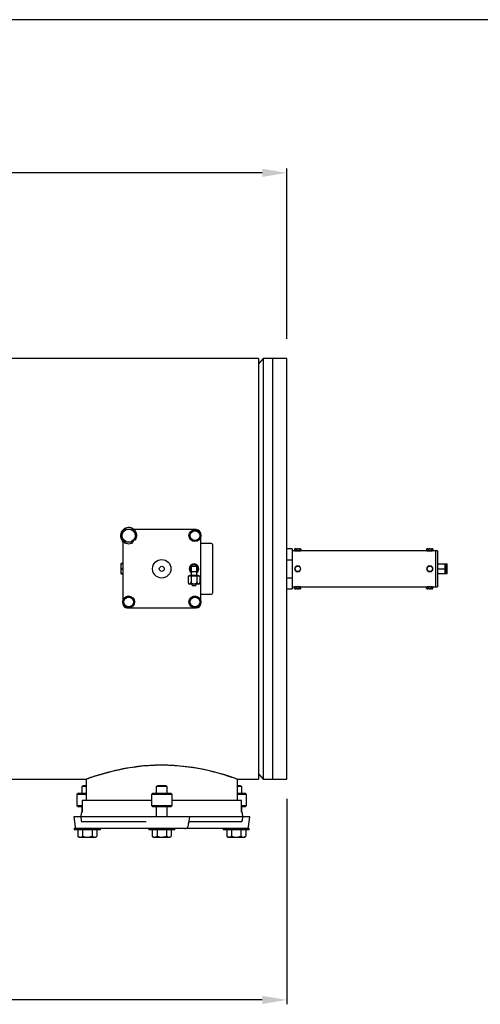
# Model space of a CAD drawing. Units: millimetres. Extents: x 527 to 844, y 482 to 719.
# Drawn here: x 755 to 781, y 663 to 719 of the extents above; entities that cross this region are included whole.
import ezdxf

# ---------------------------------------------------------------- set-up
doc = ezdxf.new("R2010")
doc.units = ezdxf.units.MM
doc.linetypes.add('SLD-Solid', pattern=[0])

msp = doc.modelspace()

# ---------------------------------------------------------------- linework, layer by layer
at = {"color": 7, "linetype": 'SLD-Solid', "lineweight": 25}
for p, q in [((844.115, 718.749), (526.626, 718.749)), ((768.481, 699.448), (753.519, 699.448)), ((768.481, 699.448), (768.481, 675.472)), ((768.746, 699.448), (768.481, 699.134)), ((768.746, 699.448), (768.746, 675.472)), ((770.096, 699.448), (768.746, 699.448)), ((769.308, 675.472), (769.308, 699.448)), ((770.096, 675.472), (770.096, 699.448)), ((760.697, 689.429), (760.749, 689.526)), ((760.749, 689.526), (760.756, 689.54)), ((760.756, 689.54), (760.804, 689.629)), ((760.804, 689.629), (760.851, 689.717)), ((760.851, 689.717), (760.906, 689.719)), ((760.906, 689.719), (761.067, 689.725)), ((761.067, 689.725), (761.126, 689.727)), ((761.126, 689.727), (761.284, 689.732)), ((761.284, 689.732), (761.34, 689.642)), ((761.34, 689.642), (761.398, 689.548)), ((763.55, 689.691), (761.392, 689.691)), ((761.398, 689.548), (761.406, 689.535)), ((761.406, 689.535), (761.46, 689.45)), ((764.859, 689.691), (763.55, 689.691)), ((764.584, 689.509), (764.651, 689.548)), ((764.584, 689.35), (764.584, 689.509)), ((764.651, 689.548), (764.721, 689.589)), ((764.721, 689.589), (764.731, 689.594)), ((764.731, 689.594), (764.859, 689.668)), ((764.938, 689.691), (764.859, 689.691)), ((764.859, 689.668), (764.927, 689.629)), ((764.927, 689.629), (764.997, 689.589)), ((764.997, 689.589), (765.007, 689.583)), ((765.007, 689.583), (765.135, 689.509)), ((765.135, 689.509), (765.135, 689.35)), ((760.647, 689.335), (760.697, 689.429)), ((760.7, 689.25), (760.647, 689.335)), ((760.754, 689.165), (760.7, 689.25)), ((760.739, 689.037), (760.739, 685.571)), ((760.762, 689.152), (760.754, 689.165)), ((760.82, 689.058), (760.762, 689.152)), ((760.876, 688.968), (760.82, 689.058)), ((760.931, 688.97), (760.876, 688.968)), ((761.093, 688.975), (760.931, 688.97)), ((761.152, 688.977), (761.093, 688.975)), ((761.309, 688.982), (761.152, 688.977)), ((761.356, 689.071), (761.309, 688.982)), ((761.404, 689.16), (761.356, 689.071)), ((761.411, 689.173), (761.404, 689.16)), ((761.463, 689.271), (761.411, 689.173)), ((761.46, 689.45), (761.513, 689.365)), ((761.513, 689.365), (761.463, 689.271)), ((764.584, 689.191), (764.584, 689.35)), ((764.712, 689.117), (764.584, 689.191)), ((764.721, 689.111), (764.712, 689.117)), ((764.792, 689.071), (764.721, 689.111)), ((764.859, 689.032), (764.792, 689.071)), ((764.987, 689.106), (764.859, 689.032)), ((764.997, 689.111), (764.987, 689.106)), ((765.067, 689.152), (764.997, 689.111)), ((765.135, 689.191), (765.067, 689.152)), ((765.135, 689.35), (765.135, 689.191)), ((765.2, 689.35), (765.2, 689.429)), ((765.2, 686.88), (765.2, 689.35)), ((765.804, 688.904), (765.2, 688.904)), ((765.856, 688.851), (765.856, 686.069)), ((760.639, 687.756), (760.634, 687.736)), ((760.634, 687.736), (760.634, 687.185)), ((760.651, 687.755), (760.639, 687.609)), ((760.639, 687.609), (760.651, 687.461)), ((760.651, 687.46), (760.639, 687.314)), ((760.639, 687.314), (760.651, 687.166)), ((760.64, 687.756), (760.651, 687.756)), ((760.739, 687.756), (760.651, 687.756)), ((760.651, 687.755), (760.651, 687.756)), ((760.651, 687.755), (760.739, 687.755)), ((760.651, 687.46), (760.651, 687.461)), ((760.739, 687.461), (760.651, 687.461)), ((760.651, 687.46), (760.739, 687.46)), ((764.649, 687.618), (764.964, 687.618)), ((764.649, 687.618), (764.649, 687.106)), ((764.649, 687.303), (764.964, 687.303)), ((764.964, 687.106), (764.964, 687.618)), ((760.634, 687.185), (760.639, 687.165)), ((760.651, 687.165), (760.64, 687.165)), ((760.739, 687.166), (760.651, 687.166)), ((760.651, 687.165), (760.651, 687.166)), ((760.651, 687.165), (760.739, 687.165)), ((764.466, 687.067), (765.148, 687.067)), ((764.466, 687.067), (764.466, 686.673)), ((764.57, 687.106), (765.043, 687.106)), ((764.57, 687.106), (764.57, 687.067)), ((764.636, 687.067), (764.636, 686.673)), ((764.977, 687.067), (764.977, 686.673)), ((765.043, 687.067), (765.043, 687.106)), ((765.148, 687.067), (765.148, 686.673)), ((765.2, 685.571), (765.2, 686.88)), ((764.466, 686.673), (764.511, 686.594)), ((764.466, 686.673), (764.514, 686.61)), ((765.102, 686.594), (764.511, 686.594)), ((764.514, 686.61), (764.544, 686.595)), ((764.544, 686.595), (764.551, 686.594)), ((764.679, 686.594), (764.703, 686.496)), ((764.91, 686.496), (764.703, 686.496)), ((764.91, 686.496), (764.935, 686.594)), ((764.977, 686.673), (765.025, 686.61)), ((765.025, 686.61), (765.055, 686.595)), ((765.055, 686.595), (765.062, 686.594)), ((765.102, 686.594), (765.148, 686.673)), ((760.804, 685.73), (760.872, 685.769)), ((760.804, 685.571), (760.804, 685.73)), ((760.872, 685.769), (760.942, 685.809)), ((760.942, 685.809), (760.952, 685.815)), ((760.952, 685.815), (761.08, 685.889)), ((761.08, 685.889), (761.148, 685.85)), ((761.148, 685.85), (761.218, 685.809)), ((761.218, 685.809), (761.228, 685.804)), ((761.228, 685.804), (761.356, 685.73)), ((761.356, 685.73), (761.356, 685.571)), ((764.541, 685.571), (764.58, 685.638)), ((764.58, 685.638), (764.621, 685.709)), ((764.621, 685.709), (764.626, 685.718)), ((764.626, 685.718), (764.7, 685.846)), ((764.7, 685.846), (764.859, 685.846)), ((764.859, 685.846), (765.018, 685.846)), ((765.018, 685.846), (765.057, 685.779)), ((765.057, 685.779), (765.098, 685.709)), ((765.098, 685.709), (765.103, 685.699)), ((765.103, 685.699), (765.177, 685.571)), ((765.2, 686.017), (765.804, 686.017)), ((760.739, 685.571), (760.739, 685.492)), ((760.804, 685.412), (760.804, 685.571)), ((760.932, 685.338), (760.804, 685.412)), ((760.942, 685.332), (760.932, 685.338)), ((761.013, 685.292), (760.942, 685.332)), ((761.001, 685.23), (761.08, 685.23)), ((761.08, 685.253), (761.013, 685.292)), ((761.208, 685.326), (761.08, 685.253)), ((761.08, 685.23), (762.389, 685.23)), ((761.218, 685.332), (761.208, 685.326)), ((761.288, 685.373), (761.218, 685.332)), ((761.356, 685.412), (761.288, 685.373)), ((761.356, 685.571), (761.356, 685.412)), ((762.389, 685.23), (764.859, 685.23)), ((764.615, 685.443), (764.541, 685.571)), ((764.621, 685.433), (764.615, 685.443)), ((764.661, 685.363), (764.621, 685.433)), ((764.7, 685.295), (764.661, 685.363)), ((764.859, 685.295), (764.7, 685.295)), ((765.018, 685.295), (764.859, 685.295)), ((764.859, 685.23), (764.938, 685.23)), ((765.092, 685.423), (765.018, 685.295)), ((765.098, 685.433), (765.092, 685.423)), ((765.138, 685.503), (765.098, 685.433)), ((765.177, 685.571), (765.138, 685.503)), ((765.2, 685.492), (765.2, 685.571)), ((760.51, 676.014), (760.822, 676.077)), ((760.749, 676.056), (760.534, 676.012)), ((760.973, 676.097), (760.749, 676.056)), ((760.822, 676.077), (761.156, 676.136)), ((761.28, 676.147), (760.973, 676.097)), ((761.156, 676.136), (761.493, 676.185)), ((761.601, 676.191), (761.28, 676.147)), ((761.493, 676.185), (761.845, 676.225)), ((761.928, 676.226), (761.601, 676.191)), ((761.845, 676.225), (762.21, 676.256)), ((762.26, 676.252), (761.928, 676.226)), ((762.21, 676.256), (762.587, 676.275)), ((762.594, 676.268), (762.26, 676.252)), ((762.587, 676.275), (763.02, 676.282)), ((762.962, 676.274), (762.594, 676.268)), ((763.323, 676.269), (762.962, 676.274)), ((763.02, 676.282), (763.37, 676.275)), ((763.678, 676.252), (763.323, 676.269)), ((763.37, 676.275), (763.72, 676.257)), ((764.025, 676.224), (763.678, 676.252)), ((763.72, 676.257), (763.981, 676.236)), ((763.981, 676.236), (764.306, 676.202)), ((764.39, 676.184), (764.025, 676.224)), ((764.306, 676.202), (764.623, 676.16)), ((764.74, 676.135), (764.39, 676.184)), ((764.623, 676.16), (764.932, 676.111)), ((765.068, 676.079), (764.74, 676.135)), ((764.932, 676.111), (765.229, 676.056)), ((765.377, 676.018), (765.068, 676.079)), ((765.229, 676.056), (765.59, 675.979)), ((758.655, 675.478), (758.695, 675.492)), ((758.719, 675.494), (758.668, 675.476)), ((758.695, 675.492), (758.762, 675.516)), ((758.8, 675.522), (758.719, 675.494)), ((758.762, 675.516), (758.856, 675.549)), ((758.91, 675.56), (758.8, 675.522)), ((758.856, 675.549), (758.976, 675.59)), ((759.049, 675.607), (758.91, 675.56)), ((758.976, 675.59), (759.122, 675.638)), ((759.213, 675.66), (759.049, 675.607)), ((759.122, 675.638), (759.339, 675.707)), ((759.409, 675.721), (759.213, 675.66)), ((759.339, 675.707), (759.527, 675.764)), ((759.627, 675.785), (759.409, 675.721)), ((759.527, 675.764), (759.736, 675.823)), ((759.866, 675.851), (759.627, 675.785)), ((759.736, 675.823), (759.949, 675.881)), ((760.125, 675.918), (759.866, 675.851)), ((759.949, 675.881), (760.219, 675.948)), ((760.324, 675.966), (760.125, 675.918)), ((760.219, 675.948), (760.51, 676.014)), ((760.534, 676.012), (760.324, 675.966)), ((765.67, 675.953), (765.377, 676.018)), ((765.59, 675.979), (765.862, 675.914)), ((765.939, 675.887), (765.67, 675.953)), ((765.862, 675.914), (766.116, 675.847)), ((766.186, 675.821), (765.939, 675.887)), ((766.116, 675.847), (766.295, 675.798)), ((766.41, 675.757), (766.186, 675.821)), ((766.295, 675.798), (766.517, 675.732)), ((766.562, 675.712), (766.41, 675.757)), ((766.517, 675.732), (766.715, 675.671)), ((766.742, 675.655), (766.562, 675.712)), ((766.715, 675.671), (766.889, 675.615)), ((766.898, 675.605), (766.742, 675.655)), ((766.889, 675.615), (767.035, 675.565)), ((767.055, 675.552), (766.898, 675.605)), ((767.035, 675.565), (767.148, 675.526)), ((767.132, 675.525), (767.055, 675.552)), ((767.21, 675.497), (767.132, 675.525)), ((767.148, 675.526), (767.231, 675.497)), ((767.259, 675.48), (767.21, 675.497)), ((767.231, 675.497), (767.283, 675.478)), ((768.481, 675.787), (768.746, 675.472)), ((675.293, 675.472), (758.659, 675.472)), ((758.491, 675.098), (758.412, 675.053)), ((758.412, 675.053), (758.412, 674.685)), ((758.659, 675.053), (758.412, 675.053)), ((758.659, 675.098), (758.491, 675.098)), ((758.639, 675.472), (758.655, 675.478)), ((758.64, 675.473), (758.639, 675.472)), ((758.659, 675.473), (758.659, 674.252)), ((758.668, 675.476), (758.661, 675.473)), ((762.736, 675.098), (762.657, 675.053)), ((762.657, 675.053), (762.657, 674.685)), ((763.282, 675.053), (762.657, 675.053)), ((763.203, 675.098), (762.736, 675.098)), ((763.282, 675.053), (763.203, 675.098)), ((763.282, 674.685), (763.282, 675.053)), ((767.281, 675.472), (767.259, 675.48)), ((767.281, 674.252), (767.281, 675.472)), ((767.448, 675.098), (767.281, 675.098)), ((767.527, 675.053), (767.281, 675.053)), ((767.283, 675.478), (767.3, 675.472)), ((767.3, 675.472), (768.481, 675.472)), ((767.527, 675.053), (767.448, 675.098)), ((767.527, 674.685), (767.527, 675.053)), ((768.746, 675.472), (770.096, 675.472)), ((758.213, 674.685), (758.134, 674.606)), ((758.134, 674.606), (758.134, 673.976)), ((758.659, 674.606), (758.134, 674.606)), ((758.213, 674.685), (758.659, 674.685)), ((762.458, 674.685), (762.379, 674.606)), ((762.379, 674.606), (762.379, 673.976)), ((763.56, 674.606), (762.379, 674.606)), ((762.458, 674.685), (763.481, 674.685)), ((763.56, 674.606), (763.481, 674.685)), ((763.56, 673.976), (763.56, 674.606)), ((767.281, 674.685), (767.726, 674.685)), ((767.805, 674.606), (767.281, 674.606)), ((767.805, 674.606), (767.726, 674.685)), ((767.805, 673.976), (767.805, 674.606)), ((758.134, 673.976), (758.213, 673.897)), ((758.134, 673.976), (758.422, 673.976)), ((758.422, 673.897), (758.213, 673.897)), ((758.412, 673.897), (758.412, 673.596)), ((762.379, 674.252), (758.422, 674.252)), ((758.422, 674.252), (758.422, 673.599)), ((762.379, 673.976), (762.458, 673.897)), ((762.379, 673.976), (763.56, 673.976)), ((763.481, 673.897), (762.458, 673.897)), ((762.657, 673.897), (762.657, 673.326)), ((763.282, 673.326), (763.282, 673.897)), ((763.481, 673.897), (763.56, 673.976)), ((767.517, 674.252), (763.56, 674.252)), ((767.517, 673.599), (767.517, 674.252)), ((767.517, 673.976), (767.805, 673.976)), ((767.726, 673.897), (767.517, 673.897)), ((767.527, 673.596), (767.527, 673.897)), ((767.726, 673.897), (767.805, 673.976)), ((757.944, 673.326), (758.024, 672.759)), ((767.995, 673.326), (757.944, 673.326)), ((758.365, 673.532), (758.344, 673.326)), ((758.344, 673.326), (758.373, 673.119)), ((764.559, 673.326), (764.446, 672.759)), ((767.566, 673.119), (767.596, 673.326)), ((767.596, 673.326), (767.574, 673.532)), ((767.915, 672.759), (767.995, 673.326)), ((762.076, 673.051), (758.451, 673.051)), ((764.485, 672.952), (764.49, 672.993)), ((764.49, 672.993), (764.505, 673.027)), ((764.505, 673.027), (764.529, 673.047)), ((764.529, 673.047), (764.558, 673.052)), ((767.488, 673.051), (764.552, 673.051)), ((757.977, 672.657), (757.977, 672.578)), ((767.962, 672.657), (757.977, 672.657)), ((759.473, 672.578), (757.977, 672.578)), ((758.183, 672.578), (758.183, 672.217)), ((758.183, 672.217), (758.256, 672.175)), ((758.183, 672.217), (758.25, 672.187)), ((758.25, 672.187), (758.319, 672.175)), ((758.256, 672.175), (759.193, 672.175)), ((758.454, 672.578), (758.454, 672.217)), ((758.454, 672.217), (758.587, 672.187)), ((758.587, 672.187), (758.725, 672.175)), ((758.995, 672.578), (758.995, 672.217)), ((758.995, 672.217), (759.094, 672.179)), ((759.094, 672.179), (759.131, 672.175)), ((759.193, 672.175), (759.266, 672.217)), ((759.266, 672.578), (759.266, 672.217)), ((759.473, 672.578), (759.473, 672.657)), ((762.222, 672.657), (762.222, 672.578)), ((763.718, 672.578), (762.222, 672.578)), ((762.428, 672.578), (762.428, 672.217)), ((762.428, 672.217), (762.501, 672.175)), ((762.428, 672.217), (762.495, 672.187)), ((762.495, 672.187), (762.564, 672.175)), ((762.501, 672.175), (763.438, 672.175)), ((762.699, 672.578), (762.699, 672.217)), ((762.699, 672.217), (762.767, 672.2)), ((762.767, 672.2), (762.97, 672.175)), ((762.97, 672.175), (763.043, 672.179)), ((763.043, 672.179), (763.24, 672.217)), ((763.24, 672.578), (763.24, 672.217)), ((763.24, 672.217), (763.307, 672.187)), ((763.307, 672.187), (763.376, 672.175)), ((763.438, 672.175), (763.511, 672.217)), ((763.511, 672.578), (763.511, 672.217)), ((763.718, 672.578), (763.718, 672.657)), ((766.466, 672.657), (766.466, 672.578)), ((767.962, 672.578), (766.466, 672.578)), ((766.673, 672.578), (766.673, 672.217)), ((766.673, 672.217), (766.746, 672.175)), ((766.673, 672.217), (766.772, 672.179)), ((766.746, 672.175), (767.683, 672.175)), ((766.772, 672.179), (766.809, 672.175)), ((766.944, 672.578), (766.944, 672.217)), ((766.944, 672.217), (767.076, 672.187)), ((767.076, 672.187), (767.214, 672.175)), ((767.485, 672.578), (767.485, 672.217)), ((767.485, 672.217), (767.551, 672.187)), ((767.551, 672.187), (767.62, 672.175)), ((767.683, 672.175), (767.756, 672.217)), ((767.756, 672.578), (767.756, 672.217)), ((767.962, 672.578), (767.962, 672.657))]:
    msp.add_line(p, q, dxfattribs=at)
at = {"color": 7, "lineweight": 25}
for p, q in [((770.096, 700.573), (770.096, 710.27)), ((768.696, 710.02), (679.922, 710.02)), ((770.096, 674.347), (770.096, 662.646)), ((768.696, 662.896), (721.19, 662.896))]:
    msp.add_line(p, q, dxfattribs=at)
at = {"lineweight": 25}
for p, q in [((770.411, 688.602), (770.096, 688.602)), ((770.411, 688.602), (770.411, 686.319)), ((778.689, 688.484), (770.411, 688.484)), ((770.568, 688.602), (770.544, 688.588)), ((770.544, 688.588), (770.544, 688.498)), ((770.544, 688.498), (770.568, 688.484)), ((770.568, 688.602), (770.883, 688.602)), ((770.635, 688.588), (770.635, 688.498)), ((770.816, 688.588), (770.816, 688.498)), ((770.907, 688.588), (770.883, 688.602)), ((770.883, 688.484), (770.907, 688.498)), ((770.907, 688.588), (770.907, 688.498)), ((778.098, 688.602), (778.074, 688.588)), ((778.074, 688.588), (778.074, 688.498)), ((778.074, 688.498), (778.098, 688.484)), ((778.098, 688.602), (778.413, 688.602)), ((778.165, 688.588), (778.165, 688.498)), ((778.347, 688.588), (778.347, 688.498)), ((778.437, 688.588), (778.413, 688.602)), ((778.413, 688.484), (778.437, 688.498)), ((778.437, 688.588), (778.437, 688.498)), ((778.571, 688.484), (778.571, 686.437)), ((778.689, 688.484), (778.689, 686.437)), ((770.096, 687.966), (770.411, 687.966)), ((770.635, 687.618), (770.544, 687.46)), ((770.544, 687.46), (770.635, 687.303)), ((770.816, 687.618), (770.635, 687.618)), ((770.635, 687.303), (770.816, 687.303)), ((770.907, 687.46), (770.816, 687.618)), ((770.816, 687.303), (770.907, 687.46)), ((778.165, 687.618), (778.074, 687.46)), ((778.074, 687.46), (778.165, 687.303)), ((778.347, 687.618), (778.165, 687.618)), ((778.165, 687.303), (778.347, 687.303)), ((778.437, 687.46), (778.347, 687.618)), ((778.347, 687.303), (778.437, 687.46)), ((778.689, 687.736), (779.122, 687.736)), ((778.689, 687.46), (779.122, 687.46)), ((779.122, 687.185), (779.122, 687.736)), ((779.161, 687.73), (779.122, 687.73)), ((779.161, 687.736), (779.161, 687.185)), ((779.161, 687.736), (779.24, 687.736)), ((779.161, 687.46), (779.215, 687.46)), ((779.238, 687.63), (779.215, 687.736)), ((779.215, 687.46), (779.224, 687.488)), ((779.24, 687.332), (779.215, 687.46)), ((779.224, 687.488), (779.24, 687.598)), ((779.233, 687.252), (779.24, 687.323)), ((779.24, 687.598), (779.238, 687.63)), ((779.24, 687.185), (779.24, 687.736)), ((779.24, 687.323), (779.24, 687.332)), ((770.096, 686.955), (770.411, 686.955)), ((778.689, 687.185), (779.122, 687.185)), ((779.122, 687.191), (779.161, 687.191)), ((779.161, 687.185), (779.24, 687.185)), ((779.215, 687.185), (779.233, 687.252)), ((770.096, 686.319), (770.411, 686.319)), ((770.411, 686.437), (778.689, 686.437)), ((770.568, 686.437), (770.544, 686.423)), ((770.544, 686.333), (770.544, 686.423)), ((770.544, 686.333), (770.568, 686.319)), ((770.883, 686.319), (770.568, 686.319)), ((770.635, 686.333), (770.635, 686.423)), ((770.816, 686.333), (770.816, 686.423)), ((770.907, 686.423), (770.883, 686.437)), ((770.883, 686.319), (770.907, 686.333)), ((770.907, 686.333), (770.907, 686.423)), ((778.098, 686.437), (778.074, 686.423)), ((778.074, 686.333), (778.074, 686.423)), ((778.074, 686.333), (778.098, 686.319)), ((778.413, 686.319), (778.098, 686.319)), ((778.165, 686.333), (778.165, 686.423)), ((778.347, 686.333), (778.347, 686.423)), ((778.437, 686.423), (778.413, 686.437)), ((778.413, 686.319), (778.437, 686.333)), ((778.437, 686.333), (778.437, 686.423))]:
    msp.add_line(p, q, dxfattribs=at)
at = {"color": 7, "linetype": 'SLD-Solid', "lineweight": 25}
for centre, radius in [((761.08, 689.35), 0.375), ((764.859, 689.35), 0.341), ((764.859, 689.35), 0.276), ((762.97, 687.46), 0.525), ((762.97, 687.46), 0.144), ((761.08, 685.571), 0.341), ((761.08, 685.571), 0.276), ((764.859, 685.571), 0.341), ((764.859, 685.571), 0.276)]:
    msp.add_circle(centre, radius, dxfattribs=at)
at = {"lineweight": 25}
for centre in [(770.725, 687.46), (778.256, 687.46)]:
    msp.add_circle(centre, 0.157, dxfattribs=at)
at = {"color": 7, "linetype": 'SLD-Solid', "lineweight": 25}
for centre, radius, start, end in [((761.08, 689.35), 0.463, 324.7325, 302.9252), ((764.938, 689.429), 0.262, 0, 90), ((765.804, 688.851), 0.0525, 0, 90), ((764.807, 687.46), 0.276, 304.8499, 235.1501), ((764.807, 687.46), 0.236, 311.8103, 228.1897), ((764.516, 686.717), 0.128, 285.8771, 339.8576), ((764.825, 686.857), 0.264, 224.2116, 265.9953), ((764.782, 686.87), 0.277, 275.0807, 314.7112), ((765.027, 686.717), 0.128, 285.8771, 339.8576), ((765.804, 686.069), 0.0525, 270, 0), ((761.001, 685.492), 0.262, 180, 270), ((764.938, 685.492), 0.262, 270, 0), ((758.443, 673.523), 0.0787, 105.5613, 174), ((767.496, 673.523), 0.0787, 6, 74.4387), ((758.141, 672.775), 0.118, 188, 270), ((758.451, 673.13), 0.0787, 188, 270), ((767.488, 673.13), 0.0787, 270, 352), ((767.798, 672.775), 0.118, 270, 352), ((758.313, 672.433), 0.258, 271.2429, 303.1414), ((758.718, 673.112), 0.937, 270.3907, 287.1973), ((759.119, 672.451), 0.276, 272.3378, 302.0465), ((762.558, 672.433), 0.258, 271.2429, 303.1414), ((763.37, 672.433), 0.258, 271.2429, 303.1414), ((766.797, 672.451), 0.276, 272.3378, 302.0465), ((767.208, 673.112), 0.937, 270.3907, 287.1973), ((767.615, 672.433), 0.258, 271.2429, 303.1414)]:
    msp.add_arc(centre, radius, start, end, dxfattribs=at)
at = {"lineweight": 25}
for centre, radius, start, end in [((770.592, 688.514), 0.0884, 91.573, 122.8113), ((770.593, 688.576), 0.0919, 237.8091, 267.8067), ((770.586, 688.511), 0.0907, 57.5977, 88.018), ((770.586, 688.575), 0.0914, 272.1082, 302.2761), ((770.726, 689.507), 1.03, 263.4777, 269.9789), ((770.729, 688.276), 0.326, 90.6761, 106.9119), ((770.729, 688.808), 0.324, 253.0458, 269.3663), ((770.722, 688.277), 0.325, 73.0784, 89.3337), ((770.722, 688.809), 0.326, 270.6707, 286.9173), ((770.725, 689.507), 1.03, 270.0215, 276.604), ((770.865, 688.512), 0.0901, 91.8783, 122.5059), ((770.865, 688.576), 0.0917, 237.7765, 267.8393), ((770.859, 688.511), 0.0907, 57.5973, 88.0185), ((770.859, 688.575), 0.0907, 271.9895, 302.3947), ((778.122, 688.511), 0.0907, 91.9895, 122.3947), ((778.122, 688.575), 0.0907, 237.5973, 268.0185), ((778.116, 688.51), 0.0917, 57.7765, 87.8393), ((778.116, 688.574), 0.0901, 271.8783, 302.5059), ((778.256, 689.507), 1.03, 263.4777, 269.9789), ((778.258, 688.283), 0.319, 90.4982, 107.0897), ((778.26, 688.811), 0.327, 253.1168, 269.2952), ((778.252, 688.278), 0.324, 73.0458, 89.3663), ((778.252, 688.81), 0.326, 270.6761, 286.9119), ((778.255, 689.507), 1.03, 270.0215, 276.604), ((778.395, 688.511), 0.0914, 92.1082, 122.2761), ((778.395, 688.575), 0.0907, 237.5977, 268.018), ((778.389, 688.511), 0.0913, 57.6949, 87.9209), ((778.389, 688.575), 0.0913, 272.0922, 302.2921), ((770.592, 686.347), 0.0901, 91.8783, 122.5059), ((770.593, 686.41), 0.0917, 237.7765, 267.8393), ((770.586, 686.346), 0.0907, 57.5973, 88.0185), ((770.586, 686.409), 0.0907, 271.9895, 302.3947), ((770.726, 685.413), 1.03, 90.0215, 96.604), ((770.729, 686.115), 0.322, 90.5713, 107.0166), ((770.728, 686.638), 0.32, 252.9356, 269.4765), ((770.725, 685.414), 1.03, 83.4777, 89.9789), ((770.722, 686.113), 0.324, 73.0458, 89.3663), ((770.722, 686.644), 0.326, 270.6761, 286.9119), ((770.865, 686.345), 0.0914, 92.1082, 122.2761), ((770.865, 686.409), 0.0907, 237.5977, 268.018), ((770.859, 686.345), 0.0913, 57.6949, 87.9209), ((770.859, 686.407), 0.0885, 271.5889, 302.7954), ((778.122, 686.347), 0.0896, 91.7946, 122.5896), ((778.122, 686.407), 0.0888, 237.2657, 268.3501), ((778.116, 686.346), 0.0907, 57.5977, 88.018), ((778.116, 686.41), 0.0914, 272.1082, 302.2761), ((778.256, 685.413), 1.03, 90.0215, 96.604), ((778.259, 686.111), 0.326, 90.6761, 106.9119), ((778.259, 686.643), 0.324, 253.0458, 269.3663), ((778.255, 685.414), 1.03, 83.4777, 89.9789), ((778.252, 686.111), 0.325, 73.0784, 89.3337), ((778.253, 686.638), 0.319, 270.5034, 287.0845), ((778.395, 686.346), 0.0907, 91.9895, 122.3947), ((778.395, 686.409), 0.0907, 237.5973, 268.0185), ((778.389, 686.345), 0.0917, 57.7765, 87.8393), ((778.389, 686.409), 0.0901, 271.8783, 302.5059)]:
    msp.add_arc(centre, radius, start, end, dxfattribs=at)
at = {"color": 7, "linetype": 'SLD-Solid', "lineweight": 25}
msp.add_ellipse((764.281, 672.775), major_axis=(0.167, 0), ratio=0.707434, start_param=4.712389, end_param=6.143559, dxfattribs=at)
at = {"color": 7, "lineweight": 25}
for points in [[(768.696, 710.254), (768.696, 709.787), (770.096, 710.02)], [(768.696, 663.129), (768.696, 662.662), (770.096, 662.896)]]:
    msp.add_solid(points, dxfattribs=at)

doc.saveas('drawing.dxf')
